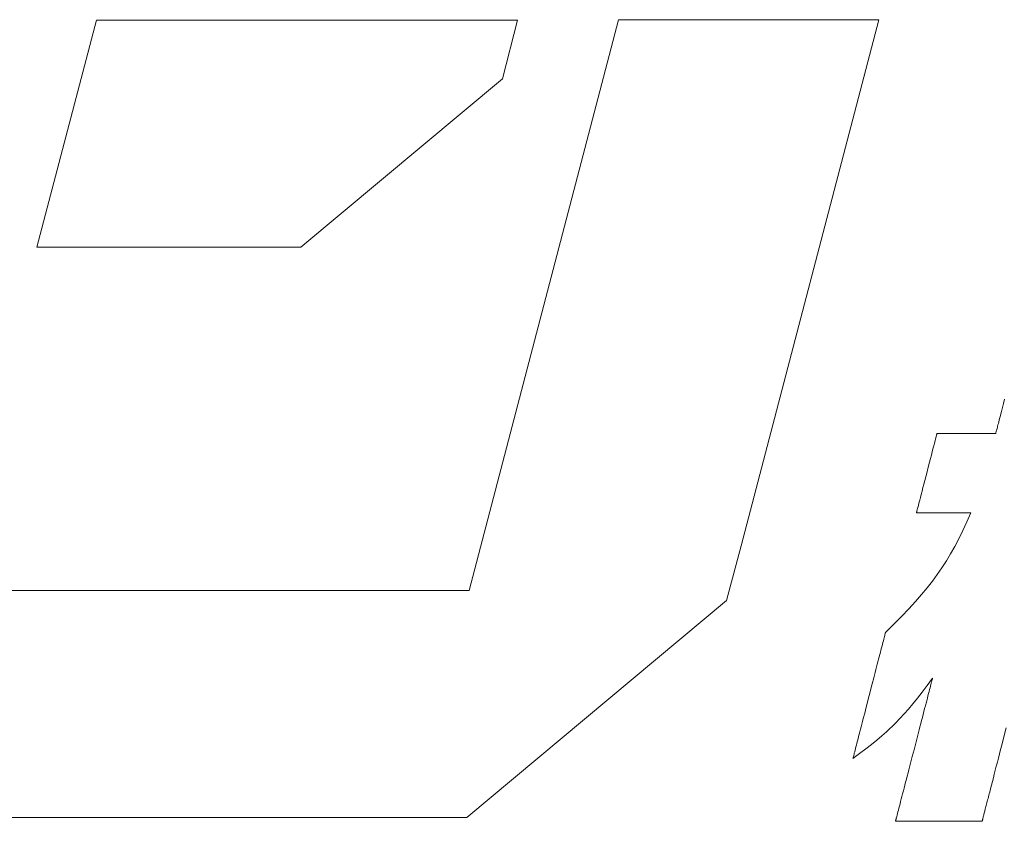
# Model space of a CAD drawing. Units: inches. Extents: x 0 to 840, y 0 to 594.
# Drawn here: x 102 to 119, y 28 to 42 of the extents above; entities that cross this region are included whole.
import ezdxf

# ---------------------------------------------------------------- set-up
doc = ezdxf.new("R2010")
doc.units = ezdxf.units.IN
doc.header["$MEASUREMENT"] = 0
doc.layers.add('枠', color=7, linetype='Continuous', lineweight=20)

msp = doc.modelspace()

# ---------------------------------------------------------------- linework, layer by layer
at = {"layer": '枠', "lineweight": 15}
for p, q in [((103.484, 42.076), (102.445, 38.118)), ((110.838, 42.076), (103.484, 42.076)), ((112.6, 42.086), (109.989, 32.125)), ((110.571, 41.056), (110.838, 42.076)), ((117.144, 42.086), (112.6, 42.086)), ((114.738, 32.907), (117.144, 42.086)), ((107.05, 38.118), (110.571, 41.056)), ((102.445, 38.118), (107.05, 38.118)), ((114.486, 31.953), (114.738, 32.907)), ((109.989, 32.125), (100.901, 32.125)), ((109.951, 28.164), (114.486, 31.953)), ((99.862, 28.164), (109.951, 28.164))]:
    msp.add_line(p, q, dxfattribs=at)
at = {"layer": '枠', "lineweight": 13}
for p, q in [((119.321, 35.392), (119.34, 35.466)), ((119.268, 35.186), (119.285, 35.251)), ((119.285, 35.251), (119.302, 35.32)), ((119.302, 35.32), (119.321, 35.392)), ((119.231, 35.043), (119.237, 35.069)), ((119.237, 35.069), (119.245, 35.096)), ((119.245, 35.096), (119.252, 35.125)), ((119.252, 35.125), (119.26, 35.155)), ((119.26, 35.155), (119.268, 35.186)), ((119.192, 34.893), (119.195, 34.906)), ((119.195, 34.906), (119.199, 34.92)), ((119.199, 34.92), (119.203, 34.936)), ((119.203, 34.936), (119.208, 34.954)), ((119.208, 34.954), (119.213, 34.974)), ((119.213, 34.974), (119.218, 34.995)), ((119.218, 34.995), (119.224, 35.018)), ((119.224, 35.018), (119.231, 35.043)), ((118.115, 34.695), (118.125, 34.737)), ((118.125, 34.737), (118.135, 34.774)), ((118.135, 34.774), (118.139, 34.79)), ((118.139, 34.79), (118.143, 34.805)), ((118.143, 34.805), (118.146, 34.818)), ((118.146, 34.818), (118.15, 34.83)), ((118.15, 34.83), (118.152, 34.84)), ((118.152, 34.84), (118.154, 34.849)), ((118.154, 34.849), (118.156, 34.856)), ((118.156, 34.856), (118.157, 34.86)), ((118.157, 34.86), (118.158, 34.863)), ((118.158, 34.863), (118.158, 34.864)), ((118.158, 34.864), (118.161, 34.864)), ((118.161, 34.864), (118.17, 34.864)), ((118.17, 34.864), (118.184, 34.864)), ((118.184, 34.864), (118.202, 34.864)), ((118.202, 34.864), (118.226, 34.864)), ((118.226, 34.864), (118.253, 34.864)), ((118.253, 34.864), (118.284, 34.864)), ((118.284, 34.864), (118.319, 34.864)), ((118.319, 34.864), (118.356, 34.864)), ((118.356, 34.864), (118.396, 34.864)), ((118.396, 34.864), (118.483, 34.864)), ((118.483, 34.864), (118.576, 34.864)), ((118.576, 34.864), (118.672, 34.864)), ((118.672, 34.864), (118.767, 34.864)), ((118.767, 34.864), (118.86, 34.864)), ((118.86, 34.864), (118.947, 34.864)), ((118.947, 34.864), (118.987, 34.864)), ((118.987, 34.864), (119.024, 34.864)), ((119.024, 34.864), (119.059, 34.864)), ((119.059, 34.864), (119.09, 34.864)), ((119.09, 34.864), (119.117, 34.864)), ((119.117, 34.864), (119.141, 34.864)), ((119.141, 34.864), (119.159, 34.864)), ((119.159, 34.864), (119.173, 34.864)), ((119.173, 34.864), (119.182, 34.864)), ((119.182, 34.864), (119.185, 34.864)), ((119.185, 34.866), (119.186, 34.869)), ((119.185, 34.864), (119.185, 34.866)), ((119.186, 34.869), (119.187, 34.875)), ((119.187, 34.875), (119.189, 34.883)), ((119.189, 34.883), (119.192, 34.893)), ((118.076, 34.544), (118.089, 34.598)), ((118.089, 34.598), (118.103, 34.649)), ((118.103, 34.649), (118.115, 34.695)), ((118.029, 34.366), (118.045, 34.428)), ((118.045, 34.428), (118.061, 34.487)), ((118.061, 34.487), (118.076, 34.544)), ((117.98, 34.174), (118.013, 34.303)), ((118.013, 34.303), (118.029, 34.366)), ((117.93, 33.982), (117.946, 34.046)), ((117.946, 34.046), (117.98, 34.174)), ((117.899, 33.861), (117.914, 33.921)), ((117.914, 33.921), (117.93, 33.982)), ((117.845, 33.653), (117.857, 33.7)), ((117.857, 33.7), (117.87, 33.75)), ((117.87, 33.75), (117.884, 33.804)), ((117.884, 33.804), (117.899, 33.861)), ((117.81, 33.518), (117.813, 33.53)), ((117.813, 33.53), (117.816, 33.543)), ((117.816, 33.543), (117.82, 33.558)), ((117.82, 33.558), (117.825, 33.575)), ((117.825, 33.575), (117.834, 33.612)), ((117.834, 33.612), (117.845, 33.653)), ((117.801, 33.485), (117.802, 33.488)), ((117.801, 33.484), (117.801, 33.485)), ((117.804, 33.484), (117.801, 33.484)), ((117.802, 33.488), (117.803, 33.493)), ((117.803, 33.493), (117.805, 33.5)), ((117.812, 33.484), (117.804, 33.484)), ((117.805, 33.5), (117.807, 33.508)), ((117.807, 33.508), (117.81, 33.518)), ((117.825, 33.484), (117.812, 33.484)), ((117.842, 33.484), (117.825, 33.484)), ((117.863, 33.484), (117.842, 33.484)), ((117.889, 33.484), (117.863, 33.484)), ((117.918, 33.484), (117.889, 33.484)), ((117.95, 33.484), (117.918, 33.484)), ((117.984, 33.484), (117.95, 33.484)), ((118.022, 33.484), (117.984, 33.484)), ((118.102, 33.484), (118.022, 33.484)), ((118.188, 33.484), (118.102, 33.484)), ((118.276, 33.484), (118.188, 33.484)), ((118.365, 33.484), (118.276, 33.484)), ((118.451, 33.484), (118.365, 33.484)), ((118.531, 33.484), (118.451, 33.484)), ((118.569, 33.484), (118.531, 33.484)), ((118.603, 33.484), (118.569, 33.484)), ((118.635, 33.484), (118.603, 33.484)), ((118.664, 33.484), (118.635, 33.484)), ((118.689, 33.484), (118.664, 33.484)), ((118.679, 33.322), (118.752, 33.484)), ((118.711, 33.484), (118.689, 33.484)), ((118.728, 33.484), (118.711, 33.484)), ((118.741, 33.484), (118.728, 33.484)), ((118.749, 33.484), (118.741, 33.484)), ((118.752, 33.484), (118.749, 33.484)), ((118.609, 33.171), (118.679, 33.322)), ((118.468, 32.893), (118.538, 33.028)), ((118.538, 33.028), (118.609, 33.171)), ((118.396, 32.765), (118.468, 32.893)), ((118.323, 32.642), (118.396, 32.765)), ((118.165, 32.405), (118.246, 32.522)), ((118.246, 32.522), (118.323, 32.642)), ((118.079, 32.288), (118.165, 32.405)), ((117.889, 32.054), (117.987, 32.172)), ((117.987, 32.172), (118.079, 32.288)), ((117.783, 31.933), (117.889, 32.054)), ((117.543, 31.677), (117.668, 31.808)), ((117.668, 31.808), (117.783, 31.933)), ((117.476, 31.61), (117.543, 31.677)), ((117.261, 31.394), (117.335, 31.468)), ((117.335, 31.468), (117.407, 31.54)), ((117.407, 31.54), (117.476, 31.61)), ((117.23, 31.276), (117.236, 31.3)), ((117.236, 31.3), (117.242, 31.321)), ((117.242, 31.321), (117.246, 31.34)), ((117.246, 31.34), (117.251, 31.356)), ((117.251, 31.356), (117.254, 31.37)), ((117.254, 31.37), (117.257, 31.38)), ((117.257, 31.38), (117.259, 31.388)), ((117.259, 31.388), (117.26, 31.393)), ((117.26, 31.393), (117.261, 31.394)), ((117.181, 31.088), (117.191, 31.125)), ((117.191, 31.125), (117.2, 31.159)), ((117.2, 31.159), (117.208, 31.191)), ((117.208, 31.191), (117.216, 31.222)), ((117.216, 31.222), (117.223, 31.25)), ((117.223, 31.25), (117.23, 31.276)), ((117.14, 30.928), (117.151, 30.97)), ((117.151, 30.97), (117.161, 31.011)), ((117.161, 31.011), (117.172, 31.051)), ((117.172, 31.051), (117.181, 31.088)), ((117.093, 30.746), (117.105, 30.793)), ((117.105, 30.793), (117.117, 30.839)), ((117.117, 30.839), (117.129, 30.884)), ((117.129, 30.884), (117.14, 30.928)), ((117.029, 30.5), (117.055, 30.6)), ((117.055, 30.6), (117.081, 30.698)), ((117.081, 30.698), (117.093, 30.746)), ((116.976, 30.295), (117.029, 30.5)), ((117.988, 30.469), (117.901, 30.355)), ((118.081, 30.594), (117.988, 30.469)), ((118.03, 30.398), (118.038, 30.43)), ((118.038, 30.43), (118.046, 30.46)), ((118.046, 30.46), (118.053, 30.487)), ((118.053, 30.487), (118.059, 30.511)), ((118.059, 30.511), (118.065, 30.532)), ((118.065, 30.532), (118.067, 30.542)), ((118.067, 30.542), (118.07, 30.55)), ((118.07, 30.55), (118.072, 30.558)), ((118.072, 30.558), (118.074, 30.566)), ((118.074, 30.566), (118.075, 30.572)), ((118.075, 30.572), (118.077, 30.578)), ((118.077, 30.578), (118.078, 30.583)), ((118.078, 30.583), (118.079, 30.587)), ((118.079, 30.587), (118.08, 30.59)), ((118.08, 30.592), (118.081, 30.593)), ((118.08, 30.59), (118.08, 30.592)), ((118.081, 30.593), (118.081, 30.594)), ((116.923, 30.09), (116.976, 30.295)), ((117.901, 30.355), (117.818, 30.249)), ((117.991, 30.247), (118.002, 30.288)), ((118.002, 30.288), (118.012, 30.327)), ((118.012, 30.327), (118.021, 30.364)), ((118.021, 30.364), (118.03, 30.398)), ((116.897, 29.989), (116.923, 30.09)), ((117.739, 30.15), (117.662, 30.058)), ((117.818, 30.249), (117.739, 30.15)), ((117.944, 30.065), (117.956, 30.113)), ((117.956, 30.113), (117.968, 30.159)), ((117.968, 30.159), (117.98, 30.204)), ((117.98, 30.204), (117.991, 30.247)), ((116.872, 29.891), (116.897, 29.989)), ((117.586, 29.972), (117.436, 29.811)), ((117.662, 30.058), (117.586, 29.972)), ((117.891, 29.859), (117.904, 29.912)), ((117.904, 29.912), (117.918, 29.964)), ((117.918, 29.964), (117.931, 30.015)), ((117.931, 30.015), (117.944, 30.065)), ((116.824, 29.705), (116.835, 29.75)), ((116.835, 29.75), (116.847, 29.796)), ((116.847, 29.796), (116.859, 29.843)), ((116.859, 29.843), (116.872, 29.891)), ((117.436, 29.811), (117.28, 29.662)), ((117.848, 29.693), (117.862, 29.749)), ((117.862, 29.749), (117.877, 29.805)), ((117.877, 29.805), (117.891, 29.859)), ((116.781, 29.539), (116.791, 29.578)), ((116.791, 29.578), (116.801, 29.619)), ((116.801, 29.619), (116.812, 29.661)), ((116.812, 29.661), (116.824, 29.705)), ((117.196, 29.588), (117.109, 29.514)), ((117.28, 29.662), (117.196, 29.588)), ((117.788, 29.463), (117.818, 29.579)), ((117.818, 29.579), (117.848, 29.693)), ((119.329, 29.576), (119.29, 29.425)), ((119.368, 29.729), (119.329, 29.576)), ((116.736, 29.368), (116.744, 29.398)), ((116.744, 29.398), (116.753, 29.43)), ((116.753, 29.43), (116.762, 29.465)), ((116.762, 29.465), (116.771, 29.501)), ((116.771, 29.501), (116.781, 29.539)), ((117.015, 29.439), (116.916, 29.362)), ((117.109, 29.514), (117.015, 29.439)), ((117.758, 29.347), (117.788, 29.463)), ((119.29, 29.425), (119.27, 29.35)), ((116.808, 29.281), (116.692, 29.195)), ((116.698, 29.22), (116.702, 29.233)), ((116.702, 29.233), (116.706, 29.249)), ((116.706, 29.249), (116.711, 29.268)), ((116.711, 29.268), (116.716, 29.29)), ((116.716, 29.29), (116.722, 29.313)), ((116.722, 29.313), (116.729, 29.339)), ((116.729, 29.339), (116.736, 29.368)), ((116.916, 29.362), (116.808, 29.281)), ((117.698, 29.114), (117.728, 29.23)), ((117.728, 29.23), (117.758, 29.347)), ((119.251, 29.276), (119.232, 29.203)), ((119.27, 29.35), (119.251, 29.276)), ((116.692, 29.197), (116.693, 29.201)), ((116.692, 29.195), (116.692, 29.197)), ((116.693, 29.201), (116.695, 29.209)), ((116.695, 29.209), (116.698, 29.22)), ((117.668, 29), (117.698, 29.114)), ((119.195, 29.06), (119.177, 28.99)), ((119.214, 29.131), (119.195, 29.06)), ((119.232, 29.203), (119.214, 29.131)), ((117.626, 28.834), (117.64, 28.889)), ((117.64, 28.889), (117.654, 28.944)), ((117.654, 28.944), (117.668, 29)), ((119.16, 28.922), (119.143, 28.855)), ((119.177, 28.99), (119.16, 28.922)), ((117.585, 28.678), (117.598, 28.729)), ((117.598, 28.729), (117.612, 28.781)), ((117.612, 28.781), (117.626, 28.834)), ((119.11, 28.728), (119.094, 28.667)), ((119.126, 28.791), (119.11, 28.728)), ((119.143, 28.855), (119.126, 28.791)), ((117.548, 28.534), (117.56, 28.58)), ((117.56, 28.58), (117.572, 28.629)), ((117.572, 28.629), (117.585, 28.678)), ((119.064, 28.553), (119.057, 28.526)), ((119.072, 28.58), (119.064, 28.553)), ((119.079, 28.609), (119.072, 28.58)), ((119.086, 28.638), (119.079, 28.609)), ((119.094, 28.667), (119.086, 28.638)), ((117.495, 28.33), (117.505, 28.366)), ((117.505, 28.366), (117.515, 28.405)), ((117.515, 28.405), (117.525, 28.446)), ((117.525, 28.446), (117.536, 28.489)), ((117.536, 28.489), (117.548, 28.534)), ((119.019, 28.377), (119.013, 28.355)), ((119.025, 28.4), (119.019, 28.377)), ((119.031, 28.424), (119.025, 28.4)), ((119.037, 28.448), (119.031, 28.424)), ((119.044, 28.473), (119.037, 28.448)), ((119.051, 28.499), (119.044, 28.473)), ((119.057, 28.526), (119.051, 28.499)), ((117.457, 28.183), (117.463, 28.207)), ((117.463, 28.207), (117.47, 28.234)), ((117.47, 28.234), (117.478, 28.263)), ((117.478, 28.263), (117.486, 28.295)), ((117.486, 28.295), (117.495, 28.33)), ((118.972, 28.194), (118.968, 28.18)), ((118.975, 28.208), (118.972, 28.194)), ((118.979, 28.223), (118.975, 28.208)), ((118.983, 28.24), (118.979, 28.223)), ((118.988, 28.257), (118.983, 28.24)), ((118.993, 28.275), (118.988, 28.257)), ((118.997, 28.294), (118.993, 28.275)), ((119.002, 28.313), (118.997, 28.294)), ((119.008, 28.334), (119.002, 28.313)), ((119.013, 28.355), (119.008, 28.334)), ((117.437, 28.1), (117.435, 28.1)), ((117.435, 28.1), (117.436, 28.1)), ((117.436, 28.104), (117.437, 28.107)), ((117.436, 28.101), (117.436, 28.104)), ((117.436, 28.1), (117.436, 28.101)), ((117.437, 28.107), (117.438, 28.111)), ((117.44, 28.1), (117.437, 28.1)), ((117.438, 28.111), (117.44, 28.115)), ((117.44, 28.115), (117.441, 28.121)), ((117.445, 28.1), (117.44, 28.1)), ((117.441, 28.121), (117.443, 28.128)), ((117.443, 28.128), (117.445, 28.135)), ((117.445, 28.135), (117.447, 28.143)), ((117.452, 28.1), (117.445, 28.1)), ((117.447, 28.143), (117.449, 28.152)), ((117.449, 28.152), (117.451, 28.161)), ((117.451, 28.161), (117.457, 28.183)), ((117.462, 28.1), (117.452, 28.1)), ((117.473, 28.1), (117.462, 28.1)), ((117.486, 28.1), (117.473, 28.1)), ((117.5, 28.1), (117.486, 28.1)), ((117.517, 28.1), (117.5, 28.1)), ((117.535, 28.1), (117.517, 28.1)), ((117.554, 28.1), (117.535, 28.1)), ((117.575, 28.1), (117.554, 28.1)), ((117.621, 28.1), (117.575, 28.1)), ((117.672, 28.1), (117.621, 28.1)), ((117.727, 28.1), (117.672, 28.1)), ((117.786, 28.1), (117.727, 28.1)), ((117.849, 28.1), (117.786, 28.1)), ((117.914, 28.1), (117.849, 28.1)), ((117.981, 28.1), (117.914, 28.1)), ((118.05, 28.1), (117.981, 28.1)), ((118.191, 28.1), (118.05, 28.1)), ((118.332, 28.1), (118.191, 28.1)), ((118.401, 28.1), (118.332, 28.1)), ((118.469, 28.1), (118.401, 28.1)), ((118.534, 28.1), (118.469, 28.1)), ((118.597, 28.1), (118.534, 28.1)), ((118.656, 28.1), (118.597, 28.1)), ((118.711, 28.1), (118.656, 28.1)), ((118.762, 28.1), (118.711, 28.1)), ((118.808, 28.1), (118.762, 28.1)), ((118.829, 28.1), (118.808, 28.1)), ((118.848, 28.1), (118.829, 28.1)), ((118.866, 28.1), (118.848, 28.1)), ((118.882, 28.1), (118.866, 28.1)), ((118.897, 28.1), (118.882, 28.1)), ((118.91, 28.1), (118.897, 28.1)), ((118.921, 28.1), (118.91, 28.1)), ((118.93, 28.1), (118.921, 28.1)), ((118.938, 28.1), (118.93, 28.1)), ((118.943, 28.1), (118.938, 28.1)), ((118.946, 28.1), (118.943, 28.1)), ((118.947, 28.1), (118.946, 28.1)), ((118.948, 28.102), (118.947, 28.1)), ((118.947, 28.1), (118.947, 28.1)), ((118.949, 28.105), (118.948, 28.102)), ((118.95, 28.109), (118.949, 28.105)), ((118.951, 28.114), (118.95, 28.109)), ((118.953, 28.12), (118.951, 28.114)), ((118.955, 28.128), (118.953, 28.12)), ((118.957, 28.136), (118.955, 28.128)), ((118.959, 28.146), (118.957, 28.136)), ((118.962, 28.156), (118.959, 28.146)), ((118.965, 28.168), (118.962, 28.156)), ((118.968, 28.18), (118.965, 28.168))]:
    msp.add_line(p, q, dxfattribs=at)

doc.saveas('drawing.dxf')
